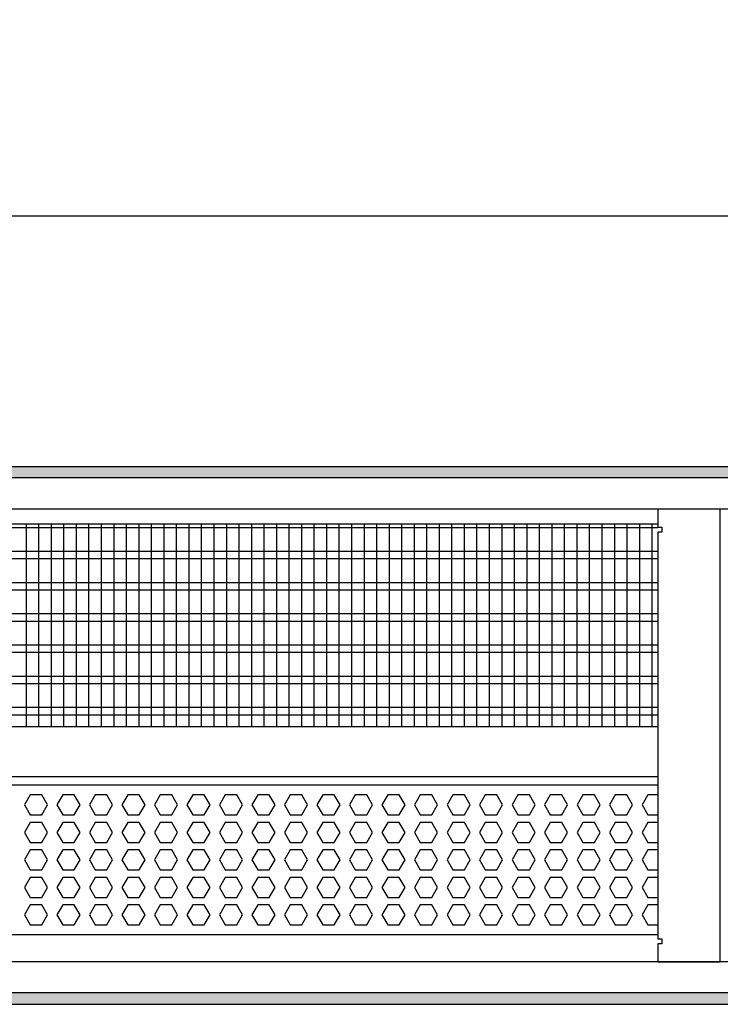
# Model space of a CAD drawing. Units: millimetres. Extents: x -8074 to 865, y 10003 to 15943.
# Drawn here: x -5506 to -5226, y 14596 to 14990 of the extents above; entities that cross this region are included whole.
import ezdxf

# ---------------------------------------------------------------- set-up
doc = ezdxf.new("R2010")
doc.units = ezdxf.units.MM
doc.layers.add('1', color=7, linetype='Continuous')
doc.styles.add('CONVERTER_14', font='txt.shx', dxfattribs={"width": 0.9})
doc.dimstyles.new('ME10_DIM_142', dxfattribs={"dimtxt": 46, "dimasz": 46, "dimexe": 15, "dimexo": 10, "dimgap": 18, "dimtad": 1, "dimdec": 1, "dimlfac": 0.03937, "dimdsep": 46, "dimtxsty": 'CONVERTER_14', "dimsah": 1, "dimcen": 0.09, "dimclrd": 6, "dimclre": 6, "dimclrt": 3, "dimadec": 0, "dimazin": 0, "dimtfac": 1, "dimtdec": 4, "dimtix": 1, "dimtmove": 0, "dimatfit": 3, "dimfxl": 1, "dimtolj": 1, "dimtzin": 0, "dimarcsym": 0})
pattern_1 = [(45, (0, 0), (-0.0707106781, 0.0707106781), [])]

# ---------------------------------------------------------------- blocks, each defined once
blk = doc.blocks.new('*D137')
at = {"layer": '1', "color": 6, "linetype": 'Continuous'}
for p, q in [((-6998.3, 14801.09), (-6998.3, 14926.17)), ((-4388.23, 14801.09), (-4388.23, 14926.17)), ((-4388.23, 14911.17), (-6998.3, 14911.17))]:
    blk.add_line(p, q, dxfattribs=at)
at = {"layer": '1', "color": 6}
for points in [[(-6952.3, 14917.23), (-6952.3, 14905.12), (-6998.3, 14911.17)], [(-4434.23, 14905.12), (-4434.23, 14917.23), (-4388.23, 14911.17)]]:
    blk.add_solid(points, dxfattribs=at)
at = {"layer": '1', "color": 3, "insert": (-5776.54, 14929.4), "char_height": 46, "attachment_point": 7, "rotation": 0.0001, "line_spacing_factor": 0.454545, "style": 'CONVERTER_14'}
blk.add_mtext('\\C3;102.8\\C3;*', dxfattribs=at)

msp = doc.modelspace()

# ---------------------------------------------------------------- hatches: boundary and pattern name
at = {"layer": '1', "linetype": 'Continuous'}
h = msp.add_hatch(dxfattribs=at)
h.set_pattern_fill('_USER', color=6, scale=0.1, angle=45, pattern_type=0)
h.set_pattern_definition(pattern_1)
h.paths.add_polyline_path([(-4318.3, 14811.17), (-4318.3, 14806.58), (-7278, 14806.58), (-7278, 14811.17)])
h = msp.add_hatch(dxfattribs=at)
h.set_pattern_fill('_USER', color=6, scale=0.1, angle=45, pattern_type=0)
h.set_pattern_definition(pattern_1)
h.paths.add_polyline_path([(-7278, 14600.77), (-7278, 14596.17), (-4318.3, 14596.17), (-4318.3, 14600.77)])

# ---------------------------------------------------------------- linework, layer by layer
at = {"color": 1, "linetype": 'Continuous'}
for p, q in [((-5662.29, 14788.2), (-5251.3, 14788.2)), ((-5662.29, 14707.25), (-5251.3, 14707.25)), ((-5662.29, 14687.28), (-5251.3, 14687.28)), ((-5662.29, 14683.88), (-5251.3, 14683.88)), ((-5251.3, 14623.94), (-5662.29, 14623.94))]:
    msp.add_line(p, q, dxfattribs=at)
at = {"color": 6, "linetype": 'Continuous'}
for p, q in [((-5251.3, 14786.71), (-5662.29, 14786.71)), ((-5251.3, 14777.2), (-5662.29, 14777.2)), ((-5251.3, 14774.22), (-5662.29, 14774.22)), ((-5251.3, 14764.71), (-5662.29, 14764.71)), ((-5251.3, 14761.73), (-5662.29, 14761.73)), ((-5251.3, 14752.22), (-5662.29, 14752.22)), ((-5251.3, 14749.25), (-5662.29, 14749.25)), ((-5251.3, 14739.74), (-5662.29, 14739.74)), ((-5251.3, 14736.76), (-5662.29, 14736.76)), ((-5251.3, 14727.25), (-5662.29, 14727.25)), ((-5251.3, 14724.27), (-5662.29, 14724.27)), ((-5251.3, 14714.76), (-5662.29, 14714.76)), ((-5251.3, 14711.79), (-5662.29, 14711.79)), ((-5501.99, 14679.88), (-5504.3, 14675.89)), ((-5497.38, 14679.88), (-5501.99, 14679.88)), ((-5495.07, 14675.89), (-5497.38, 14679.88)), ((-5489, 14679.88), (-5491.31, 14675.89)), ((-5484.39, 14679.88), (-5489, 14679.88)), ((-5482.08, 14675.89), (-5484.39, 14679.88)), ((-5476.02, 14679.88), (-5478.32, 14675.89)), ((-5471.4, 14679.88), (-5476.02, 14679.88)), ((-5469.1, 14675.89), (-5471.4, 14679.88)), ((-5463.03, 14679.88), (-5465.34, 14675.89)), ((-5458.42, 14679.88), (-5463.03, 14679.88)), ((-5456.11, 14675.89), (-5458.42, 14679.88)), ((-5450.04, 14679.88), (-5452.35, 14675.89)), ((-5445.43, 14679.88), (-5450.04, 14679.88)), ((-5443.12, 14675.89), (-5445.43, 14679.88)), ((-5437.06, 14679.88), (-5439.36, 14675.89)), ((-5432.44, 14679.88), (-5437.06, 14679.88)), ((-5430.14, 14675.89), (-5432.44, 14679.88)), ((-5424.07, 14679.88), (-5426.38, 14675.89)), ((-5419.46, 14679.88), (-5424.07, 14679.88)), ((-5417.15, 14675.89), (-5419.46, 14679.88)), ((-5411.08, 14679.88), (-5413.39, 14675.89)), ((-5406.47, 14679.88), (-5411.08, 14679.88)), ((-5404.16, 14675.89), (-5406.47, 14679.88)), ((-5398.1, 14679.88), (-5400.41, 14675.89)), ((-5393.48, 14679.88), (-5398.1, 14679.88)), ((-5391.18, 14675.89), (-5393.48, 14679.88)), ((-5385.11, 14679.88), (-5387.42, 14675.89)), ((-5380.5, 14679.88), (-5385.11, 14679.88)), ((-5378.19, 14675.89), (-5380.5, 14679.88)), ((-5372.13, 14679.88), (-5374.43, 14675.89)), ((-5367.51, 14679.88), (-5372.13, 14679.88)), ((-5365.2, 14675.89), (-5367.51, 14679.88)), ((-5359.14, 14679.88), (-5361.45, 14675.89)), ((-5354.53, 14679.88), (-5359.14, 14679.88)), ((-5352.22, 14675.89), (-5354.53, 14679.88)), ((-5346.15, 14679.88), (-5348.46, 14675.89)), ((-5341.54, 14679.88), (-5346.15, 14679.88)), ((-5339.23, 14675.89), (-5341.54, 14679.88)), ((-5333.17, 14679.88), (-5335.47, 14675.89)), ((-5328.55, 14679.88), (-5333.17, 14679.88)), ((-5326.25, 14675.89), (-5328.55, 14679.88)), ((-5320.18, 14679.88), (-5322.49, 14675.89)), ((-5315.57, 14679.88), (-5320.18, 14679.88)), ((-5313.26, 14675.89), (-5315.57, 14679.88)), ((-5307.19, 14679.88), (-5309.5, 14675.89)), ((-5302.58, 14679.88), (-5307.19, 14679.88)), ((-5300.27, 14675.89), (-5302.58, 14679.88)), ((-5294.21, 14679.88), (-5296.51, 14675.89)), ((-5289.59, 14679.88), (-5294.21, 14679.88)), ((-5287.29, 14675.89), (-5289.59, 14679.88)), ((-5281.22, 14679.88), (-5283.53, 14675.89)), ((-5276.61, 14679.88), (-5281.22, 14679.88)), ((-5274.3, 14675.89), (-5276.61, 14679.88)), ((-5268.24, 14679.88), (-5270.54, 14675.89)), ((-5263.62, 14679.88), (-5268.24, 14679.88)), ((-5261.31, 14675.89), (-5263.62, 14679.88)), ((-5255.25, 14679.88), (-5257.56, 14675.89)), ((-5251.3, 14679.88), (-5255.25, 14679.88)), ((-5504.3, 14675.89), (-5501.99, 14671.89)), ((-5497.38, 14671.89), (-5495.07, 14675.89)), ((-5491.31, 14675.89), (-5489, 14671.89)), ((-5484.39, 14671.89), (-5482.08, 14675.89)), ((-5478.32, 14675.89), (-5476.02, 14671.89)), ((-5471.4, 14671.89), (-5469.1, 14675.89)), ((-5465.34, 14675.89), (-5463.03, 14671.89)), ((-5458.42, 14671.89), (-5456.11, 14675.89)), ((-5452.35, 14675.89), (-5450.04, 14671.89)), ((-5445.43, 14671.89), (-5443.12, 14675.89)), ((-5439.36, 14675.89), (-5437.06, 14671.89)), ((-5432.44, 14671.89), (-5430.14, 14675.89)), ((-5426.38, 14675.89), (-5424.07, 14671.89)), ((-5419.46, 14671.89), (-5417.15, 14675.89)), ((-5413.39, 14675.89), (-5411.08, 14671.89)), ((-5406.47, 14671.89), (-5404.16, 14675.89)), ((-5400.41, 14675.89), (-5398.1, 14671.89)), ((-5393.48, 14671.89), (-5391.18, 14675.89)), ((-5387.42, 14675.89), (-5385.11, 14671.89)), ((-5380.5, 14671.89), (-5378.19, 14675.89)), ((-5374.43, 14675.89), (-5372.13, 14671.89)), ((-5367.51, 14671.89), (-5365.2, 14675.89)), ((-5361.45, 14675.89), (-5359.14, 14671.89)), ((-5354.53, 14671.89), (-5352.22, 14675.89)), ((-5348.46, 14675.89), (-5346.15, 14671.89)), ((-5341.54, 14671.89), (-5339.23, 14675.89)), ((-5335.47, 14675.89), (-5333.17, 14671.89)), ((-5328.55, 14671.89), (-5326.25, 14675.89)), ((-5322.49, 14675.89), (-5320.18, 14671.89)), ((-5315.57, 14671.89), (-5313.26, 14675.89)), ((-5309.5, 14675.89), (-5307.19, 14671.89)), ((-5302.58, 14671.89), (-5300.27, 14675.89)), ((-5296.51, 14675.89), (-5294.21, 14671.89)), ((-5289.59, 14671.89), (-5287.29, 14675.89)), ((-5283.53, 14675.89), (-5281.22, 14671.89)), ((-5276.61, 14671.89), (-5274.3, 14675.89)), ((-5270.54, 14675.89), (-5268.24, 14671.89)), ((-5263.62, 14671.89), (-5261.31, 14675.89)), ((-5257.56, 14675.89), (-5255.25, 14671.89)), ((-5501.99, 14671.89), (-5497.38, 14671.89)), ((-5489, 14671.89), (-5484.39, 14671.89)), ((-5476.02, 14671.89), (-5471.4, 14671.89)), ((-5463.03, 14671.89), (-5458.42, 14671.89)), ((-5450.04, 14671.89), (-5445.43, 14671.89)), ((-5437.06, 14671.89), (-5432.44, 14671.89)), ((-5424.07, 14671.89), (-5419.46, 14671.89)), ((-5411.08, 14671.89), (-5406.47, 14671.89)), ((-5398.1, 14671.89), (-5393.48, 14671.89)), ((-5385.11, 14671.89), (-5380.5, 14671.89)), ((-5372.13, 14671.89), (-5367.51, 14671.89)), ((-5359.14, 14671.89), (-5354.53, 14671.89)), ((-5346.15, 14671.89), (-5341.54, 14671.89)), ((-5333.17, 14671.89), (-5328.55, 14671.89)), ((-5320.18, 14671.89), (-5315.57, 14671.89)), ((-5307.19, 14671.89), (-5302.58, 14671.89)), ((-5294.21, 14671.89), (-5289.59, 14671.89)), ((-5281.22, 14671.89), (-5276.61, 14671.89)), ((-5268.24, 14671.89), (-5263.62, 14671.89)), ((-5255.25, 14671.89), (-5251.3, 14671.89)), ((-5501.99, 14668.89), (-5504.3, 14664.9)), ((-5497.38, 14668.89), (-5501.99, 14668.89)), ((-5495.07, 14664.9), (-5497.38, 14668.89)), ((-5489, 14668.89), (-5491.31, 14664.9)), ((-5484.39, 14668.89), (-5489, 14668.89)), ((-5482.08, 14664.9), (-5484.39, 14668.89)), ((-5476.02, 14668.89), (-5478.32, 14664.9)), ((-5471.4, 14668.89), (-5476.02, 14668.89)), ((-5469.1, 14664.9), (-5471.4, 14668.89)), ((-5463.03, 14668.89), (-5465.34, 14664.9)), ((-5458.42, 14668.89), (-5463.03, 14668.89)), ((-5456.11, 14664.9), (-5458.42, 14668.89)), ((-5450.04, 14668.89), (-5452.35, 14664.9)), ((-5445.43, 14668.89), (-5450.04, 14668.89)), ((-5443.12, 14664.9), (-5445.43, 14668.89)), ((-5437.06, 14668.89), (-5439.36, 14664.9)), ((-5432.44, 14668.89), (-5437.06, 14668.89)), ((-5430.14, 14664.9), (-5432.44, 14668.89)), ((-5424.07, 14668.89), (-5426.38, 14664.9)), ((-5419.46, 14668.89), (-5424.07, 14668.89)), ((-5417.15, 14664.9), (-5419.46, 14668.89)), ((-5411.08, 14668.89), (-5413.39, 14664.9)), ((-5406.47, 14668.89), (-5411.08, 14668.89)), ((-5404.16, 14664.9), (-5406.47, 14668.89)), ((-5398.1, 14668.89), (-5400.41, 14664.9)), ((-5393.48, 14668.89), (-5398.1, 14668.89)), ((-5391.18, 14664.9), (-5393.48, 14668.89)), ((-5385.11, 14668.89), (-5387.42, 14664.9)), ((-5380.5, 14668.89), (-5385.11, 14668.89)), ((-5378.19, 14664.9), (-5380.5, 14668.89)), ((-5372.13, 14668.89), (-5374.43, 14664.9)), ((-5367.51, 14668.89), (-5372.13, 14668.89)), ((-5365.2, 14664.9), (-5367.51, 14668.89)), ((-5359.14, 14668.89), (-5361.45, 14664.9)), ((-5354.53, 14668.89), (-5359.14, 14668.89)), ((-5352.22, 14664.9), (-5354.53, 14668.89)), ((-5346.15, 14668.89), (-5348.46, 14664.9)), ((-5341.54, 14668.89), (-5346.15, 14668.89)), ((-5339.23, 14664.9), (-5341.54, 14668.89)), ((-5333.17, 14668.89), (-5335.47, 14664.9)), ((-5328.55, 14668.89), (-5333.17, 14668.89)), ((-5326.25, 14664.9), (-5328.55, 14668.89)), ((-5320.18, 14668.89), (-5322.49, 14664.9)), ((-5315.57, 14668.89), (-5320.18, 14668.89)), ((-5313.26, 14664.9), (-5315.57, 14668.89)), ((-5307.19, 14668.89), (-5309.5, 14664.9)), ((-5302.58, 14668.89), (-5307.19, 14668.89)), ((-5300.27, 14664.9), (-5302.58, 14668.89)), ((-5294.21, 14668.89), (-5296.51, 14664.9)), ((-5289.59, 14668.89), (-5294.21, 14668.89)), ((-5287.29, 14664.9), (-5289.59, 14668.89)), ((-5281.22, 14668.89), (-5283.53, 14664.9)), ((-5276.61, 14668.89), (-5281.22, 14668.89)), ((-5274.3, 14664.9), (-5276.61, 14668.89)), ((-5268.24, 14668.89), (-5270.54, 14664.9)), ((-5263.62, 14668.89), (-5268.24, 14668.89)), ((-5261.31, 14664.9), (-5263.62, 14668.89)), ((-5255.25, 14668.89), (-5257.56, 14664.9)), ((-5251.3, 14668.89), (-5255.25, 14668.89)), ((-5504.3, 14664.9), (-5501.99, 14660.9)), ((-5497.38, 14660.9), (-5495.07, 14664.9)), ((-5491.31, 14664.9), (-5489, 14660.9)), ((-5484.39, 14660.9), (-5482.08, 14664.9)), ((-5478.32, 14664.9), (-5476.02, 14660.9)), ((-5471.4, 14660.9), (-5469.1, 14664.9)), ((-5465.34, 14664.9), (-5463.03, 14660.9)), ((-5458.42, 14660.9), (-5456.11, 14664.9)), ((-5452.35, 14664.9), (-5450.04, 14660.9)), ((-5445.43, 14660.9), (-5443.12, 14664.9)), ((-5439.36, 14664.9), (-5437.06, 14660.9)), ((-5432.44, 14660.9), (-5430.14, 14664.9)), ((-5426.38, 14664.9), (-5424.07, 14660.9)), ((-5419.46, 14660.9), (-5417.15, 14664.9)), ((-5413.39, 14664.9), (-5411.08, 14660.9)), ((-5406.47, 14660.9), (-5404.16, 14664.9)), ((-5400.41, 14664.9), (-5398.1, 14660.9)), ((-5393.48, 14660.9), (-5391.18, 14664.9)), ((-5387.42, 14664.9), (-5385.11, 14660.9)), ((-5380.5, 14660.9), (-5378.19, 14664.9)), ((-5374.43, 14664.9), (-5372.13, 14660.9)), ((-5367.51, 14660.9), (-5365.2, 14664.9)), ((-5361.45, 14664.9), (-5359.14, 14660.9)), ((-5354.53, 14660.9), (-5352.22, 14664.9)), ((-5348.46, 14664.9), (-5346.15, 14660.9)), ((-5341.54, 14660.9), (-5339.23, 14664.9)), ((-5335.47, 14664.9), (-5333.17, 14660.9)), ((-5328.55, 14660.9), (-5326.25, 14664.9)), ((-5322.49, 14664.9), (-5320.18, 14660.9)), ((-5315.57, 14660.9), (-5313.26, 14664.9)), ((-5309.5, 14664.9), (-5307.19, 14660.9)), ((-5302.58, 14660.9), (-5300.27, 14664.9)), ((-5296.51, 14664.9), (-5294.21, 14660.9)), ((-5289.59, 14660.9), (-5287.29, 14664.9)), ((-5283.53, 14664.9), (-5281.22, 14660.9)), ((-5276.61, 14660.9), (-5274.3, 14664.9)), ((-5270.54, 14664.9), (-5268.24, 14660.9)), ((-5263.62, 14660.9), (-5261.31, 14664.9)), ((-5257.56, 14664.9), (-5255.25, 14660.9)), ((-5501.99, 14657.91), (-5504.3, 14653.91)), ((-5501.99, 14660.9), (-5497.38, 14660.9)), ((-5497.38, 14657.91), (-5501.99, 14657.91)), ((-5495.07, 14653.91), (-5497.38, 14657.91)), ((-5489, 14657.91), (-5491.31, 14653.91)), ((-5489, 14660.9), (-5484.39, 14660.9)), ((-5484.39, 14657.91), (-5489, 14657.91)), ((-5482.08, 14653.91), (-5484.39, 14657.91)), ((-5476.02, 14657.91), (-5478.32, 14653.91)), ((-5476.02, 14660.9), (-5471.4, 14660.9)), ((-5471.4, 14657.91), (-5476.02, 14657.91)), ((-5469.1, 14653.91), (-5471.4, 14657.91)), ((-5463.03, 14657.91), (-5465.34, 14653.91)), ((-5463.03, 14660.9), (-5458.42, 14660.9)), ((-5458.42, 14657.91), (-5463.03, 14657.91)), ((-5456.11, 14653.91), (-5458.42, 14657.91)), ((-5450.04, 14657.91), (-5452.35, 14653.91)), ((-5450.04, 14660.9), (-5445.43, 14660.9)), ((-5445.43, 14657.91), (-5450.04, 14657.91)), ((-5443.12, 14653.91), (-5445.43, 14657.91)), ((-5437.06, 14657.91), (-5439.36, 14653.91)), ((-5437.06, 14660.9), (-5432.44, 14660.9)), ((-5432.44, 14657.91), (-5437.06, 14657.91)), ((-5430.14, 14653.91), (-5432.44, 14657.91)), ((-5424.07, 14657.91), (-5426.38, 14653.91)), ((-5424.07, 14660.9), (-5419.46, 14660.9)), ((-5419.46, 14657.91), (-5424.07, 14657.91)), ((-5417.15, 14653.91), (-5419.46, 14657.91)), ((-5411.08, 14657.91), (-5413.39, 14653.91)), ((-5411.08, 14660.9), (-5406.47, 14660.9)), ((-5406.47, 14657.91), (-5411.08, 14657.91)), ((-5404.16, 14653.91), (-5406.47, 14657.91)), ((-5398.1, 14657.91), (-5400.41, 14653.91)), ((-5398.1, 14660.9), (-5393.48, 14660.9)), ((-5393.48, 14657.91), (-5398.1, 14657.91)), ((-5391.18, 14653.91), (-5393.48, 14657.91)), ((-5385.11, 14657.91), (-5387.42, 14653.91)), ((-5385.11, 14660.9), (-5380.5, 14660.9)), ((-5380.5, 14657.91), (-5385.11, 14657.91)), ((-5378.19, 14653.91), (-5380.5, 14657.91)), ((-5372.13, 14657.91), (-5374.43, 14653.91)), ((-5372.13, 14660.9), (-5367.51, 14660.9)), ((-5367.51, 14657.91), (-5372.13, 14657.91)), ((-5365.2, 14653.91), (-5367.51, 14657.91)), ((-5359.14, 14657.91), (-5361.45, 14653.91)), ((-5359.14, 14660.9), (-5354.53, 14660.9)), ((-5354.53, 14657.91), (-5359.14, 14657.91)), ((-5352.22, 14653.91), (-5354.53, 14657.91)), ((-5346.15, 14657.91), (-5348.46, 14653.91)), ((-5346.15, 14660.9), (-5341.54, 14660.9)), ((-5341.54, 14657.91), (-5346.15, 14657.91)), ((-5339.23, 14653.91), (-5341.54, 14657.91)), ((-5333.17, 14657.91), (-5335.47, 14653.91)), ((-5333.17, 14660.9), (-5328.55, 14660.9)), ((-5328.55, 14657.91), (-5333.17, 14657.91)), ((-5326.25, 14653.91), (-5328.55, 14657.91)), ((-5320.18, 14657.91), (-5322.49, 14653.91)), ((-5320.18, 14660.9), (-5315.57, 14660.9)), ((-5315.57, 14657.91), (-5320.18, 14657.91)), ((-5313.26, 14653.91), (-5315.57, 14657.91)), ((-5307.19, 14657.91), (-5309.5, 14653.91)), ((-5307.19, 14660.9), (-5302.58, 14660.9)), ((-5302.58, 14657.91), (-5307.19, 14657.91)), ((-5300.27, 14653.91), (-5302.58, 14657.91)), ((-5294.21, 14657.91), (-5296.51, 14653.91)), ((-5294.21, 14660.9), (-5289.59, 14660.9)), ((-5289.59, 14657.91), (-5294.21, 14657.91)), ((-5287.29, 14653.91), (-5289.59, 14657.91)), ((-5281.22, 14657.91), (-5283.53, 14653.91)), ((-5281.22, 14660.9), (-5276.61, 14660.9)), ((-5276.61, 14657.91), (-5281.22, 14657.91)), ((-5274.3, 14653.91), (-5276.61, 14657.91)), ((-5268.24, 14657.91), (-5270.54, 14653.91)), ((-5268.24, 14660.9), (-5263.62, 14660.9)), ((-5263.62, 14657.91), (-5268.24, 14657.91)), ((-5261.31, 14653.91), (-5263.62, 14657.91)), ((-5255.25, 14657.91), (-5257.56, 14653.91)), ((-5255.25, 14660.9), (-5251.3, 14660.9)), ((-5251.3, 14657.91), (-5255.25, 14657.91)), ((-5504.3, 14653.91), (-5501.99, 14649.91)), ((-5497.38, 14649.91), (-5495.07, 14653.91)), ((-5491.31, 14653.91), (-5489, 14649.91)), ((-5484.39, 14649.91), (-5482.08, 14653.91)), ((-5478.32, 14653.91), (-5476.02, 14649.91)), ((-5471.4, 14649.91), (-5469.1, 14653.91)), ((-5465.34, 14653.91), (-5463.03, 14649.91)), ((-5458.42, 14649.91), (-5456.11, 14653.91)), ((-5452.35, 14653.91), (-5450.04, 14649.91)), ((-5445.43, 14649.91), (-5443.12, 14653.91)), ((-5439.36, 14653.91), (-5437.06, 14649.91)), ((-5432.44, 14649.91), (-5430.14, 14653.91)), ((-5426.38, 14653.91), (-5424.07, 14649.91)), ((-5419.46, 14649.91), (-5417.15, 14653.91)), ((-5413.39, 14653.91), (-5411.08, 14649.91)), ((-5406.47, 14649.91), (-5404.16, 14653.91)), ((-5400.41, 14653.91), (-5398.1, 14649.91)), ((-5393.48, 14649.91), (-5391.18, 14653.91)), ((-5387.42, 14653.91), (-5385.11, 14649.91)), ((-5380.5, 14649.91), (-5378.19, 14653.91)), ((-5374.43, 14653.91), (-5372.13, 14649.91)), ((-5367.51, 14649.91), (-5365.2, 14653.91)), ((-5361.45, 14653.91), (-5359.14, 14649.91)), ((-5354.53, 14649.91), (-5352.22, 14653.91)), ((-5348.46, 14653.91), (-5346.15, 14649.91)), ((-5341.54, 14649.91), (-5339.23, 14653.91)), ((-5335.47, 14653.91), (-5333.17, 14649.91)), ((-5328.55, 14649.91), (-5326.25, 14653.91)), ((-5322.49, 14653.91), (-5320.18, 14649.91)), ((-5315.57, 14649.91), (-5313.26, 14653.91)), ((-5309.5, 14653.91), (-5307.19, 14649.91)), ((-5302.58, 14649.91), (-5300.27, 14653.91)), ((-5296.51, 14653.91), (-5294.21, 14649.91)), ((-5289.59, 14649.91), (-5287.29, 14653.91)), ((-5283.53, 14653.91), (-5281.22, 14649.91)), ((-5276.61, 14649.91), (-5274.3, 14653.91)), ((-5270.54, 14653.91), (-5268.24, 14649.91)), ((-5263.62, 14649.91), (-5261.31, 14653.91)), ((-5257.56, 14653.91), (-5255.25, 14649.91)), ((-5501.99, 14646.92), (-5504.3, 14642.92)), ((-5501.99, 14649.91), (-5497.38, 14649.91)), ((-5497.38, 14646.92), (-5501.99, 14646.92)), ((-5495.07, 14642.92), (-5497.38, 14646.92)), ((-5489, 14646.92), (-5491.31, 14642.92)), ((-5489, 14649.91), (-5484.39, 14649.91)), ((-5484.39, 14646.92), (-5489, 14646.92)), ((-5482.08, 14642.92), (-5484.39, 14646.92)), ((-5476.02, 14646.92), (-5478.32, 14642.92)), ((-5476.02, 14649.91), (-5471.4, 14649.91)), ((-5471.4, 14646.92), (-5476.02, 14646.92)), ((-5469.1, 14642.92), (-5471.4, 14646.92)), ((-5463.03, 14646.92), (-5465.34, 14642.92)), ((-5463.03, 14649.91), (-5458.42, 14649.91)), ((-5458.42, 14646.92), (-5463.03, 14646.92)), ((-5456.11, 14642.92), (-5458.42, 14646.92)), ((-5450.04, 14646.92), (-5452.35, 14642.92)), ((-5450.04, 14649.91), (-5445.43, 14649.91)), ((-5445.43, 14646.92), (-5450.04, 14646.92)), ((-5443.12, 14642.92), (-5445.43, 14646.92)), ((-5437.06, 14646.92), (-5439.36, 14642.92)), ((-5437.06, 14649.91), (-5432.44, 14649.91)), ((-5432.44, 14646.92), (-5437.06, 14646.92)), ((-5430.14, 14642.92), (-5432.44, 14646.92)), ((-5424.07, 14646.92), (-5426.38, 14642.92)), ((-5424.07, 14649.91), (-5419.46, 14649.91)), ((-5419.46, 14646.92), (-5424.07, 14646.92)), ((-5417.15, 14642.92), (-5419.46, 14646.92)), ((-5411.08, 14646.92), (-5413.39, 14642.92)), ((-5411.08, 14649.91), (-5406.47, 14649.91)), ((-5406.47, 14646.92), (-5411.08, 14646.92)), ((-5404.16, 14642.92), (-5406.47, 14646.92)), ((-5398.1, 14646.92), (-5400.41, 14642.92)), ((-5398.1, 14649.91), (-5393.48, 14649.91)), ((-5393.48, 14646.92), (-5398.1, 14646.92)), ((-5391.18, 14642.92), (-5393.48, 14646.92)), ((-5385.11, 14646.92), (-5387.42, 14642.92)), ((-5385.11, 14649.91), (-5380.5, 14649.91)), ((-5380.5, 14646.92), (-5385.11, 14646.92)), ((-5378.19, 14642.92), (-5380.5, 14646.92)), ((-5372.13, 14646.92), (-5374.43, 14642.92)), ((-5372.13, 14649.91), (-5367.51, 14649.91)), ((-5367.51, 14646.92), (-5372.13, 14646.92)), ((-5365.2, 14642.92), (-5367.51, 14646.92)), ((-5359.14, 14646.92), (-5361.45, 14642.92)), ((-5359.14, 14649.91), (-5354.53, 14649.91)), ((-5354.53, 14646.92), (-5359.14, 14646.92)), ((-5352.22, 14642.92), (-5354.53, 14646.92)), ((-5346.15, 14646.92), (-5348.46, 14642.92)), ((-5346.15, 14649.91), (-5341.54, 14649.91)), ((-5341.54, 14646.92), (-5346.15, 14646.92)), ((-5339.23, 14642.92), (-5341.54, 14646.92)), ((-5333.17, 14646.92), (-5335.47, 14642.92)), ((-5333.17, 14649.91), (-5328.55, 14649.91)), ((-5328.55, 14646.92), (-5333.17, 14646.92)), ((-5326.25, 14642.92), (-5328.55, 14646.92)), ((-5320.18, 14646.92), (-5322.49, 14642.92)), ((-5320.18, 14649.91), (-5315.57, 14649.91)), ((-5315.57, 14646.92), (-5320.18, 14646.92)), ((-5313.26, 14642.92), (-5315.57, 14646.92)), ((-5307.19, 14646.92), (-5309.5, 14642.92)), ((-5307.19, 14649.91), (-5302.58, 14649.91)), ((-5302.58, 14646.92), (-5307.19, 14646.92)), ((-5300.27, 14642.92), (-5302.58, 14646.92)), ((-5294.21, 14646.92), (-5296.51, 14642.92)), ((-5294.21, 14649.91), (-5289.59, 14649.91)), ((-5289.59, 14646.92), (-5294.21, 14646.92)), ((-5287.29, 14642.92), (-5289.59, 14646.92)), ((-5281.22, 14646.92), (-5283.53, 14642.92)), ((-5281.22, 14649.91), (-5276.61, 14649.91)), ((-5276.61, 14646.92), (-5281.22, 14646.92)), ((-5274.3, 14642.92), (-5276.61, 14646.92)), ((-5268.24, 14646.92), (-5270.54, 14642.92)), ((-5268.24, 14649.91), (-5263.62, 14649.91)), ((-5263.62, 14646.92), (-5268.24, 14646.92)), ((-5261.31, 14642.92), (-5263.62, 14646.92)), ((-5255.25, 14646.92), (-5257.56, 14642.92)), ((-5255.25, 14649.91), (-5251.3, 14649.91)), ((-5251.3, 14646.92), (-5255.25, 14646.92)), ((-5504.3, 14642.92), (-5501.99, 14638.93)), ((-5497.38, 14638.93), (-5495.07, 14642.92)), ((-5491.31, 14642.92), (-5489, 14638.93)), ((-5484.39, 14638.93), (-5482.08, 14642.92)), ((-5478.32, 14642.92), (-5476.02, 14638.93)), ((-5471.4, 14638.93), (-5469.1, 14642.92)), ((-5465.34, 14642.92), (-5463.03, 14638.93)), ((-5458.42, 14638.93), (-5456.11, 14642.92)), ((-5452.35, 14642.92), (-5450.04, 14638.93)), ((-5445.43, 14638.93), (-5443.12, 14642.92)), ((-5439.36, 14642.92), (-5437.06, 14638.93)), ((-5432.44, 14638.93), (-5430.14, 14642.92)), ((-5426.38, 14642.92), (-5424.07, 14638.93)), ((-5419.46, 14638.93), (-5417.15, 14642.92)), ((-5413.39, 14642.92), (-5411.08, 14638.93)), ((-5406.47, 14638.93), (-5404.16, 14642.92)), ((-5400.41, 14642.92), (-5398.1, 14638.93)), ((-5393.48, 14638.93), (-5391.18, 14642.92)), ((-5387.42, 14642.92), (-5385.11, 14638.93)), ((-5380.5, 14638.93), (-5378.19, 14642.92)), ((-5374.43, 14642.92), (-5372.13, 14638.93)), ((-5367.51, 14638.93), (-5365.2, 14642.92)), ((-5361.45, 14642.92), (-5359.14, 14638.93)), ((-5354.53, 14638.93), (-5352.22, 14642.92)), ((-5348.46, 14642.92), (-5346.15, 14638.93)), ((-5341.54, 14638.93), (-5339.23, 14642.92)), ((-5335.47, 14642.92), (-5333.17, 14638.93)), ((-5328.55, 14638.93), (-5326.25, 14642.92)), ((-5322.49, 14642.92), (-5320.18, 14638.93)), ((-5315.57, 14638.93), (-5313.26, 14642.92)), ((-5309.5, 14642.92), (-5307.19, 14638.93)), ((-5302.58, 14638.93), (-5300.27, 14642.92)), ((-5296.51, 14642.92), (-5294.21, 14638.93)), ((-5289.59, 14638.93), (-5287.29, 14642.92)), ((-5283.53, 14642.92), (-5281.22, 14638.93)), ((-5276.61, 14638.93), (-5274.3, 14642.92)), ((-5270.54, 14642.92), (-5268.24, 14638.93)), ((-5263.62, 14638.93), (-5261.31, 14642.92)), ((-5257.56, 14642.92), (-5255.25, 14638.93)), ((-5501.99, 14638.93), (-5497.38, 14638.93)), ((-5489, 14638.93), (-5484.39, 14638.93)), ((-5476.02, 14638.93), (-5471.4, 14638.93)), ((-5463.03, 14638.93), (-5458.42, 14638.93)), ((-5450.04, 14638.93), (-5445.43, 14638.93)), ((-5437.06, 14638.93), (-5432.44, 14638.93)), ((-5424.07, 14638.93), (-5419.46, 14638.93)), ((-5411.08, 14638.93), (-5406.47, 14638.93)), ((-5398.1, 14638.93), (-5393.48, 14638.93)), ((-5385.11, 14638.93), (-5380.5, 14638.93)), ((-5372.13, 14638.93), (-5367.51, 14638.93)), ((-5359.14, 14638.93), (-5354.53, 14638.93)), ((-5346.15, 14638.93), (-5341.54, 14638.93)), ((-5333.17, 14638.93), (-5328.55, 14638.93)), ((-5320.18, 14638.93), (-5315.57, 14638.93)), ((-5307.19, 14638.93), (-5302.58, 14638.93)), ((-5294.21, 14638.93), (-5289.59, 14638.93)), ((-5281.22, 14638.93), (-5276.61, 14638.93)), ((-5268.24, 14638.93), (-5263.62, 14638.93)), ((-5255.25, 14638.93), (-5251.3, 14638.93)), ((-5501.99, 14635.93), (-5504.3, 14631.93)), ((-5497.38, 14635.93), (-5501.99, 14635.93)), ((-5495.07, 14631.93), (-5497.38, 14635.93)), ((-5489, 14635.93), (-5491.31, 14631.93)), ((-5484.39, 14635.93), (-5489, 14635.93)), ((-5482.08, 14631.93), (-5484.39, 14635.93)), ((-5476.02, 14635.93), (-5478.32, 14631.93)), ((-5471.4, 14635.93), (-5476.02, 14635.93)), ((-5469.1, 14631.93), (-5471.4, 14635.93)), ((-5463.03, 14635.93), (-5465.34, 14631.93)), ((-5458.42, 14635.93), (-5463.03, 14635.93)), ((-5456.11, 14631.93), (-5458.42, 14635.93)), ((-5450.04, 14635.93), (-5452.35, 14631.93)), ((-5445.43, 14635.93), (-5450.04, 14635.93)), ((-5443.12, 14631.93), (-5445.43, 14635.93)), ((-5437.06, 14635.93), (-5439.36, 14631.93)), ((-5432.44, 14635.93), (-5437.06, 14635.93)), ((-5430.14, 14631.93), (-5432.44, 14635.93)), ((-5424.07, 14635.93), (-5426.38, 14631.93)), ((-5419.46, 14635.93), (-5424.07, 14635.93)), ((-5417.15, 14631.93), (-5419.46, 14635.93)), ((-5411.08, 14635.93), (-5413.39, 14631.93)), ((-5406.47, 14635.93), (-5411.08, 14635.93)), ((-5404.16, 14631.93), (-5406.47, 14635.93)), ((-5398.1, 14635.93), (-5400.41, 14631.93)), ((-5393.48, 14635.93), (-5398.1, 14635.93)), ((-5391.18, 14631.93), (-5393.48, 14635.93)), ((-5385.11, 14635.93), (-5387.42, 14631.93)), ((-5380.5, 14635.93), (-5385.11, 14635.93)), ((-5378.19, 14631.93), (-5380.5, 14635.93)), ((-5372.13, 14635.93), (-5374.43, 14631.93)), ((-5367.51, 14635.93), (-5372.13, 14635.93)), ((-5365.2, 14631.93), (-5367.51, 14635.93)), ((-5359.14, 14635.93), (-5361.45, 14631.93)), ((-5354.53, 14635.93), (-5359.14, 14635.93)), ((-5352.22, 14631.93), (-5354.53, 14635.93)), ((-5346.15, 14635.93), (-5348.46, 14631.93)), ((-5341.54, 14635.93), (-5346.15, 14635.93)), ((-5339.23, 14631.93), (-5341.54, 14635.93)), ((-5333.17, 14635.93), (-5335.47, 14631.93)), ((-5328.55, 14635.93), (-5333.17, 14635.93)), ((-5326.25, 14631.93), (-5328.55, 14635.93)), ((-5320.18, 14635.93), (-5322.49, 14631.93)), ((-5315.57, 14635.93), (-5320.18, 14635.93)), ((-5313.26, 14631.93), (-5315.57, 14635.93)), ((-5307.19, 14635.93), (-5309.5, 14631.93)), ((-5302.58, 14635.93), (-5307.19, 14635.93)), ((-5300.27, 14631.93), (-5302.58, 14635.93)), ((-5294.21, 14635.93), (-5296.51, 14631.93)), ((-5289.59, 14635.93), (-5294.21, 14635.93)), ((-5287.29, 14631.93), (-5289.59, 14635.93)), ((-5281.22, 14635.93), (-5283.53, 14631.93)), ((-5276.61, 14635.93), (-5281.22, 14635.93)), ((-5274.3, 14631.93), (-5276.61, 14635.93)), ((-5268.24, 14635.93), (-5270.54, 14631.93)), ((-5263.62, 14635.93), (-5268.24, 14635.93)), ((-5261.31, 14631.93), (-5263.62, 14635.93)), ((-5255.25, 14635.93), (-5257.56, 14631.93)), ((-5251.3, 14635.93), (-5255.25, 14635.93)), ((-5504.3, 14631.93), (-5501.99, 14627.94)), ((-5497.38, 14627.94), (-5495.07, 14631.93)), ((-5491.31, 14631.93), (-5489, 14627.94)), ((-5484.39, 14627.94), (-5482.08, 14631.93)), ((-5478.32, 14631.93), (-5476.02, 14627.94)), ((-5471.4, 14627.94), (-5469.1, 14631.93)), ((-5465.34, 14631.93), (-5463.03, 14627.94)), ((-5458.42, 14627.94), (-5456.11, 14631.93)), ((-5452.35, 14631.93), (-5450.04, 14627.94)), ((-5445.43, 14627.94), (-5443.12, 14631.93)), ((-5439.36, 14631.93), (-5437.06, 14627.94)), ((-5432.44, 14627.94), (-5430.14, 14631.93)), ((-5426.38, 14631.93), (-5424.07, 14627.94)), ((-5419.46, 14627.94), (-5417.15, 14631.93)), ((-5413.39, 14631.93), (-5411.08, 14627.94)), ((-5406.47, 14627.94), (-5404.16, 14631.93)), ((-5400.41, 14631.93), (-5398.1, 14627.94)), ((-5393.48, 14627.94), (-5391.18, 14631.93)), ((-5387.42, 14631.93), (-5385.11, 14627.94)), ((-5380.5, 14627.94), (-5378.19, 14631.93)), ((-5374.43, 14631.93), (-5372.13, 14627.94)), ((-5367.51, 14627.94), (-5365.2, 14631.93)), ((-5361.45, 14631.93), (-5359.14, 14627.94)), ((-5354.53, 14627.94), (-5352.22, 14631.93)), ((-5348.46, 14631.93), (-5346.15, 14627.94)), ((-5341.54, 14627.94), (-5339.23, 14631.93)), ((-5335.47, 14631.93), (-5333.17, 14627.94)), ((-5328.55, 14627.94), (-5326.25, 14631.93)), ((-5322.49, 14631.93), (-5320.18, 14627.94)), ((-5315.57, 14627.94), (-5313.26, 14631.93)), ((-5309.5, 14631.93), (-5307.19, 14627.94)), ((-5302.58, 14627.94), (-5300.27, 14631.93)), ((-5296.51, 14631.93), (-5294.21, 14627.94)), ((-5289.59, 14627.94), (-5287.29, 14631.93)), ((-5283.53, 14631.93), (-5281.22, 14627.94)), ((-5276.61, 14627.94), (-5274.3, 14631.93)), ((-5270.54, 14631.93), (-5268.24, 14627.94)), ((-5263.62, 14627.94), (-5261.31, 14631.93)), ((-5257.56, 14631.93), (-5255.25, 14627.94)), ((-5501.99, 14627.94), (-5497.38, 14627.94)), ((-5489, 14627.94), (-5484.39, 14627.94)), ((-5476.02, 14627.94), (-5471.4, 14627.94)), ((-5463.03, 14627.94), (-5458.42, 14627.94)), ((-5450.04, 14627.94), (-5445.43, 14627.94)), ((-5437.06, 14627.94), (-5432.44, 14627.94)), ((-5424.07, 14627.94), (-5419.46, 14627.94)), ((-5411.08, 14627.94), (-5406.47, 14627.94)), ((-5398.1, 14627.94), (-5393.48, 14627.94)), ((-5385.11, 14627.94), (-5380.5, 14627.94)), ((-5372.13, 14627.94), (-5367.51, 14627.94)), ((-5359.14, 14627.94), (-5354.53, 14627.94)), ((-5346.15, 14627.94), (-5341.54, 14627.94)), ((-5333.17, 14627.94), (-5328.55, 14627.94)), ((-5320.18, 14627.94), (-5315.57, 14627.94)), ((-5307.19, 14627.94), (-5302.58, 14627.94)), ((-5294.21, 14627.94), (-5289.59, 14627.94)), ((-5281.22, 14627.94), (-5276.61, 14627.94)), ((-5268.24, 14627.94), (-5263.62, 14627.94)), ((-5255.25, 14627.94), (-5251.3, 14627.94))]:
    msp.add_line(p, q, dxfattribs=at)
at = {"layer": '1', "color": 6, "linetype": 'Continuous'}
for p, q in [((-7278, 14811.17), (-4318.3, 14811.17)), ((-4318.3, 14806.58), (-7278, 14806.58)), ((-5503.63, 14788.2), (-5503.63, 14707.25)), ((-5498.63, 14788.2), (-5498.63, 14707.25)), ((-5493.63, 14788.2), (-5493.63, 14707.25)), ((-5488.63, 14788.2), (-5488.63, 14707.25)), ((-5483.63, 14788.2), (-5483.63, 14707.25)), ((-5478.63, 14788.2), (-5478.63, 14707.25)), ((-5473.63, 14788.2), (-5473.63, 14707.25)), ((-5468.63, 14788.2), (-5468.63, 14707.25)), ((-5463.63, 14788.2), (-5463.63, 14707.25)), ((-5458.63, 14788.2), (-5458.63, 14707.25)), ((-5453.63, 14788.2), (-5453.63, 14707.25)), ((-5448.63, 14788.2), (-5448.63, 14707.25)), ((-5443.63, 14788.2), (-5443.63, 14707.25)), ((-5438.63, 14788.2), (-5438.63, 14707.25)), ((-5433.63, 14788.2), (-5433.63, 14707.25)), ((-5428.63, 14788.2), (-5428.63, 14707.25)), ((-5423.63, 14788.2), (-5423.63, 14707.25)), ((-5418.63, 14788.2), (-5418.63, 14707.25)), ((-5413.63, 14788.2), (-5413.63, 14707.25)), ((-5408.63, 14788.2), (-5408.63, 14707.25)), ((-5403.63, 14788.2), (-5403.63, 14707.25)), ((-5398.63, 14788.2), (-5398.63, 14707.25)), ((-5393.63, 14788.2), (-5393.63, 14707.25)), ((-5388.63, 14788.2), (-5388.63, 14707.25)), ((-5383.63, 14788.2), (-5383.63, 14707.25)), ((-5378.63, 14788.2), (-5378.63, 14707.25)), ((-5373.63, 14788.2), (-5373.63, 14707.25)), ((-5368.63, 14788.2), (-5368.63, 14707.25)), ((-5363.63, 14788.2), (-5363.63, 14707.25)), ((-5358.63, 14788.2), (-5358.63, 14707.25)), ((-5353.63, 14788.2), (-5353.63, 14707.25)), ((-5348.63, 14788.2), (-5348.63, 14707.25)), ((-5343.63, 14788.2), (-5343.63, 14707.25)), ((-5338.63, 14788.2), (-5338.63, 14707.25)), ((-5333.63, 14788.2), (-5333.63, 14707.25)), ((-5328.63, 14788.2), (-5328.63, 14707.25)), ((-5323.63, 14788.2), (-5323.63, 14707.25)), ((-5318.63, 14788.2), (-5318.63, 14707.25)), ((-5313.63, 14788.2), (-5313.63, 14707.25)), ((-5308.63, 14788.2), (-5308.63, 14707.25)), ((-5303.63, 14788.2), (-5303.63, 14707.25)), ((-5298.63, 14788.2), (-5298.63, 14707.25)), ((-5293.63, 14788.2), (-5293.63, 14707.25)), ((-5288.63, 14788.2), (-5288.63, 14707.25)), ((-5283.63, 14788.2), (-5283.63, 14707.25)), ((-5278.63, 14788.2), (-5278.63, 14707.25)), ((-5273.63, 14788.2), (-5273.63, 14707.25)), ((-5268.63, 14788.2), (-5268.63, 14707.25)), ((-5263.63, 14788.2), (-5263.63, 14707.25)), ((-5258.63, 14788.2), (-5258.63, 14707.25)), ((-5253.63, 14788.2), (-5253.63, 14707.25)), ((-4318.3, 14600.77), (-7278, 14600.77)), ((-7278, 14596.17), (-4318.3, 14596.17))]:
    msp.add_line(p, q, dxfattribs=at)
at = {"layer": '1', "color": 1, "linetype": 'Continuous'}
for p, q in [((-5785.79, 14794.19), (-4831.31, 14794.19)), ((-5251.3, 14794.17), (-5251.3, 14786.97)), ((-5226.3, 14794.17), (-5251.3, 14794.17)), ((-5226.3, 14613.17), (-5226.3, 14794.17)), ((-5251.3, 14786.97), (-5249.65, 14786.97)), ((-5249.65, 14784.97), (-5251.3, 14784.97)), ((-5251.3, 14784.97), (-5251.3, 14622.37)), ((-5249.65, 14786.97), (-5249.65, 14784.97)), ((-5251.3, 14622.37), (-5249.65, 14622.37)), ((-5249.65, 14620.37), (-5251.3, 14620.37)), ((-5251.3, 14620.37), (-5251.3, 14613.17)), ((-5249.65, 14622.37), (-5249.65, 14620.37)), ((-5251.3, 14613.14), (-5785.79, 14613.14)), ((-5251.3, 14613.17), (-5226.3, 14613.17)), ((-4831.31, 14613.14), (-5251.3, 14613.14))]:
    msp.add_line(p, q, dxfattribs=at)

# ---------------------------------------------------------------- dimensions: what is measured, and where the dimension line sits
at = {"layer": '1'}
dim = msp.add_linear_dim(base=(-4388.23, 14911.17), p1=(-6998.3, 14791.09), p2=(-4388.23, 14791.09), text='<>*', dimstyle='ME10_DIM_142', override={"dimpost": '*'}, dxfattribs=at)
dim.commit()
dim.dimension.update_dxf_attribs({"geometry": '*D137', "text_midpoint": (-5693.26, 14946.68), "text_rotation": 0.0001})

doc.saveas('drawing.dxf')
